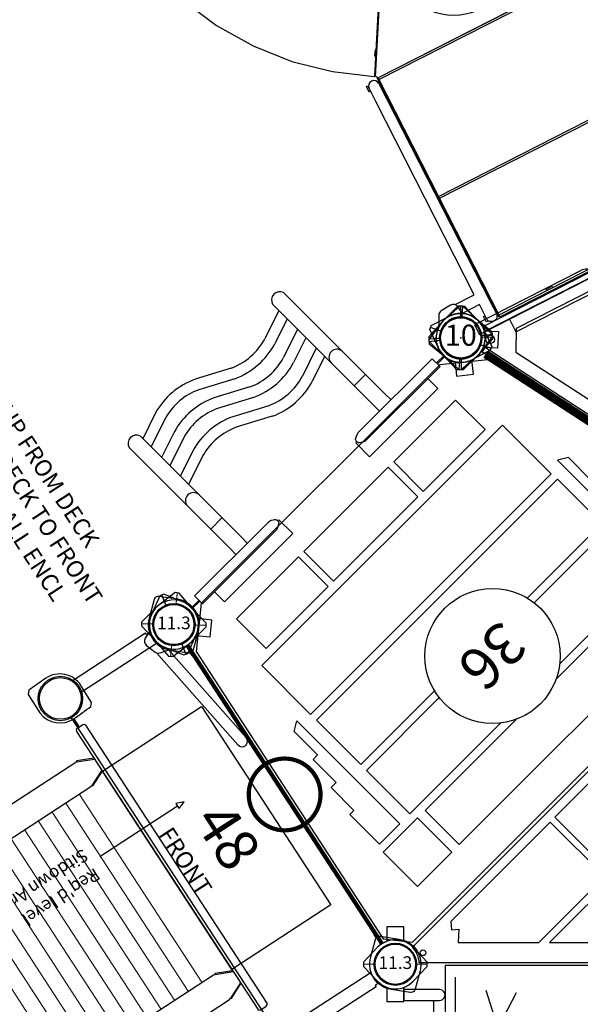
# Model space of a CAD drawing. Units: inches. Extents: x 5022 to 6095, y -5957 to -4944.
# Drawn here: x 5443 to 5509, y -5177 to -5061 of the extents above; entities that cross this region are included whole.
import ezdxf
from ezdxf.enums import TextEntityAlignment as Align

# ---------------------------------------------------------------- set-up
doc = ezdxf.new("R2010")
doc.units = ezdxf.units.IN
doc.header["$MEASUREMENT"] = 0
for name, color, linetype in [('2D_KBACCENT', 6, 'Continuous'), ('2D_KBDECK', 250, 'Continuous'), ('2D_KBGALV', 250, 'Continuous'), ('2D_KBHWBG', 3, 'Continuous'), ('2D_KBPOST', 5, 'Continuous'), ('2D_KBVINYL', 1, 'Continuous'), ('2D_TEXT', 7, 'Continuous'), ('ATTCHMENTPOINTS', 5, 'Continuous'), ('CPSC_SITDOWN', 6, 'Continuous'), ('MESSAGES', 250, 'Continuous'), ('TXT-HT', 7, 'Continuous')]:
    doc.layers.add(name, color=color, linetype=linetype)
doc.layers.add('2D_PEGRAY', color=253, linetype='Continuous', lineweight=0)
doc.styles.add('100', font='DCI.shx')
doc.styles.add('Arial Narrow', font='txt')
doc.styles.add('BLOUTLINE', font='outline.shx')
doc.styles.add('SIMPLEX', font='SIMPLEX')

# ---------------------------------------------------------------- blocks, each defined once
blk = doc.blocks.new('KBRDVD03')
at = {"layer": '2D_KBPOST'}
for points in [[(-2.91, -0.07), (-2.85, -2.5), (-2.5, -2.85), (-0.07, -2.91, 0.114868), (1.22, -2.64), (2.42, -3.83), (3.83, -2.42), (2.64, -1.22, 0.114868), (2.91, 0.07), (2.85, 2.5), (2.5, 2.85), (0.07, 2.91, 0.427891)], [(45.9, 2.01), (44.22, 0.25), (44.22, -0.25), (45.9, -2.01, 0.114868), (47, -2.73), (47, -4.42), (49, -4.42), (49, -2.73, 0.114868), (50.1, -2.01), (51.78, -0.25), (51.78, 0.25), (50.1, 2.01, 0.427891)], [(76.42, -38.33), (74.85, -36.48), (74.35, -36.43), (72.43, -37.91, 0.114868), (71.6, -38.93), (69.92, -38.76), (69.71, -40.75), (71.39, -40.92, 0.114868), (71.99, -42.09), (73.57, -43.95), (74.06, -44), (75.99, -42.51, 0.427891)], [(-1.81, -50.27), (0.08, -51.79), (0.58, -51.74), (2.18, -49.92, 0.114868), (2.81, -48.76), (4.49, -48.61), (4.31, -46.62), (2.63, -46.76, 0.114868), (1.81, -45.73), (-0.08, -44.21), (-0.58, -44.26), (-2.18, -46.08, 0.427891)], [(42.57, -75.9), (44.04, -73.96), (43.98, -73.46), (42.12, -71.91, 0.114868), (40.94, -71.32), (40.75, -69.64), (38.76, -69.87), (38.95, -71.55, 0.114868), (37.94, -72.39), (36.47, -74.32), (36.53, -74.82), (38.4, -76.38, 0.427891)]]:
    blk.add_lwpolyline(points, format="xyb", close=True, dxfattribs=at)
at = {"layer": '2D_KBPOST', "const_width": 0.125}
for points in [[(2.67, 2.67), (1.77, 1.77)], [(44.22, 0), (45.5, 0)], [(51.78, 0), (50.5, 0)], [(-2.67, -2.67), (-1.77, -1.77)], [(74.6, -36.45), (74.47, -37.73)], [(73.81, -43.97), (73.95, -42.7)], [(-0.33, -44.23), (-0.22, -45.51)], [(0.33, -51.77), (0.22, -50.49)], [(36.5, -74.57), (37.77, -74.43)], [(44.01, -73.71), (42.74, -73.86)]]:
    blk.add_lwpolyline(points, dxfattribs=at)
at = {"layer": '2D_KBPOST'}
for centre in [(0, 0, 0), (48, 0, 0), (74.21, -40.21, 0), (0, -48, 0), (40.26, -74.14, 0)]:
    blk.add_circle(centre, 2.5, dxfattribs=at)
at = {"layer": '2D_KBVINYL'}
blk.add_lwpolyline([(0.05, -2.91, 0.403246), (2.92, -0.17), (45.18, -0.17, 0.187882), (45.98, -2.03), (2.04, -45.97, 0.195588), (0.05, -45.17)], format="xyb", close=True, dxfattribs=at)
blk.add_lwpolyline([(0.05, -2.91, 0.403246), (2.92, -0.17), (45.18, -0.17, 0.187882), (45.98, -2.03), (2.04, -45.97, 0.195588), (0.05, -45.17)], format="xyb", close=True, dxfattribs=at)
for points in [[(15.97, -2.59), (7.97, -2.6), (2.47, -8.07)], [(15.97, -2.59), (15.97, -5.68)], [(29.75, -2.59), (16.82, -2.59)], [(16.83, -6.06), (16.82, -2.59)], [(29.75, -2.59), (20.98, -11.36)], [(31.02, -2.59), (23.23, -10.39)], [(29.68, -16.84), (41.43, -5.08), (41.34, -4.1), (40.49, -4.14), (40.57, -2.59), (31.02, -2.59)], [(2.47, -8.07), (2.52, -16.02)], [(29.68, -16.84), (23.23, -10.39)], [(22.66, -10.95), (21.15, -12.46)], [(29.11, -17.4), (22.66, -10.95)], [(5.71, -16.02), (2.52, -16.02)], [(6.12, -16.93), (2.52, -16.94)], [(2.52, -16.94), (2.53, -29.81)], [(17.35, -29.17), (29.11, -17.4)], [(11.37, -20.97), (2.53, -29.81)], [(12.46, -21.15), (10.9, -22.72)], [(10.4, -23.21), (2.53, -31.08)], [(16.85, -29.66), (10.4, -23.21)], [(17.35, -29.17), (10.9, -22.72)], [(2.53, -31.08), (2.54, -40.61), (3.61, -40.61), (4.1, -40.61), (4.06, -41.39), (5.04, -41.47), (16.85, -29.66)]]:
    blk.add_lwpolyline(points, dxfattribs=at)
blk.add_lwpolyline([(70.98, -42.74), (71.58, -37.04), (49.44, -3), (45.96, -2.63), (2.64, -45.95), (3.01, -49.43), (37.05, -71.57), (42.75, -70.97)], close=True, dxfattribs=at)
blk.add_lwpolyline([(70.98, -42.74), (71.58, -37.04), (49.44, -3), (45.96, -2.63), (2.64, -45.95), (3.01, -49.43), (37.05, -71.57), (42.75, -70.97)], close=True, dxfattribs=at)
at = {"layer": '2D_KBVINYL', "extrusion": (4.32964e-17, -4.32964e-17, -1)}
for points in [[(-45.38, -17.33), (-41.33, -13.28), (-45.39, -9.22), (-49.44, -13.28)], [(-59.67, -28.84), (-47.46, -16.64), (-49.88, -14.21), (-53.39, -17.72), (-52.9, -18.22), (-55.61, -20.93), (-55.02, -21.53), (-57.74, -24.25), (-57.2, -24.79), (-59.96, -27.56)], [(-35.34, -63.84), (-63.82, -35.36), (-58.03, -29.58), (-29.56, -58.06)], [(-17.31, -45.41), (-13.26, -41.35), (-9.2, -45.41), (-13.25, -49.46)], [(-28.82, -59.69), (-16.61, -47.48), (-14.19, -49.9), (-17.7, -53.41), (-18.2, -52.92), (-20.91, -55.64), (-21.51, -55.04), (-24.22, -57.76), (-24.77, -57.22), (-27.53, -59.98)]]:
    blk.add_lwpolyline(points, close=True, dxfattribs=at)
for points in [[(-33.72, -28.99), (-44.49, -18.22), (-40.44, -14.17), (-14.14, -40.46), (-18.2, -44.52)], [(-42.81, -31.57), (-51.41, -22.96), (-46.27, -17.82), (-35.55, -28.55)], [(-28.82, -57.41), (-57.34, -28.89), (-52.1, -23.65), (-43.37, -32.39)], [(-18.2, -44.52), (-29, -33.72)], [(-28.56, -35.54), (-17.8, -46.3), (-22.94, -51.43)], [(-59.46, -48.22), (-66.78, -40.9), (-63.27, -37.39), (-55.96, -44.71)], [(-22.94, -51.43), (-31.58, -42.8)], [(-32.4, -43.36), (-23.58, -52.18), (-28.82, -57.41)], [(-55.31, -45.35), (-45.33, -55.33)], [(-58.82, -48.86), (-55.31, -45.35)], [(-59.46, -48.22), (-55.96, -44.71)], [(-48.84, -58.84), (-58.82, -48.86)], [(-48.84, -58.84), (-45.33, -55.33)], [(-44.69, -55.98), (-37.37, -63.29), (-40.88, -66.8)], [(-48.19, -59.49), (-44.69, -55.98)], [(-40.88, -66.8), (-48.19, -59.49)]]:
    blk.add_lwpolyline(points, dxfattribs=at)
at = {"layer": '2D_KBVINYL'}
for centre, radius in [((44.73, -1.37, 0), 0.337), ((2.57, -2.58, 0), 0.337), ((13.64, -13.5), 8), ((36.5, -36.49, -2), 8), ((1.2, -44.7, 0), 0.337)]:
    blk.add_circle(centre, radius, dxfattribs=at)
at = {"layer": 'TXT-HT', "style": 'SIMPLEX', "flags": 8}
for p in [(15.4, -15.26), (38.27, -38.26, -2)]:
    blk.add_attdef('LTHT', text='', height=5, rotation=45, dxfattribs=at).set_placement(p, align=Align.CENTER)
blk = doc.blocks.new('KBSRVR08')
at = {"layer": '2D_KBACCENT'}
blk.add_line((43.44, -76.28, -6), (43.44, -139.72, -6), dxfattribs=at)
at = {"layer": '2D_KBACCENT', "elevation": -6}
blk.add_lwpolyline([(47, -141.03), (47, -139.72), (42.78, -139.72), (42.45, -139.81), (42.21, -140.05), (42.12, -140.38), (42.21, -140.71), (42.45, -140.95), (42.78, -141.03)], close=True, dxfattribs=at)
at = {"layer": '2D_KBPOST', "elevation": 31.23}
blk.add_lwpolyline([(50.1, -146.01), (51.78, -144.25), (51.78, -143.75), (50.1, -141.99, 0.114868), (49, -141.27), (49, -139.58), (47, -139.58), (47, -141.27, 0.114868), (45.9, -141.99), (44.22, -143.75), (44.22, -144.25), (45.9, -146.01, 0.427891)], format="xyb", close=True, dxfattribs=at)
at = {"layer": '2D_KBPOST', "const_width": 0.125, "elevation": 31.23}
for points in [[(44.22, -144), (45.5, -144)], [(51.78, -144), (50.5, -144)]]:
    blk.add_lwpolyline(points, dxfattribs=at)
at = {"layer": '2D_KBPOST'}
blk.add_circle((48, -144, 31.23), 2.5, dxfattribs=at)
at = {"layer": '2D_KBVINYL', "elevation": -6}
blk.add_lwpolyline([(42.12, -143.87), (42.12, -72.13), (5.88, -72.13), (5.88, -143.87)], close=True, dxfattribs=at)
at = {"layer": '2D_KBVINYL'}
for points, elevation in [([(40.91, -142.49), (40.91, -132.54)], -0.02), ([(37.29, -140.92), (35.07, -133.95)], -0.15), ([(33.72, -140.62), (35.26, -137.68)], -0.17)]:
    blk.add_lwpolyline(points, dxfattribs=dict(at, elevation=elevation))
blk = doc.blocks.new('KBTRNS00')
at = {"layer": '2D_KBDECK'}
for p, q in [((43.76, -0.24, 0), (43.76, -0.23, 0)), ((0.75, -2.95, 0), (0.75, -13.52, 0)), ((47.25, -2.95, 0), (47.25, -13.52, 0)), ((2.62, -16.23, 0), (45.38, -16.23, 0))]:
    blk.add_line(p, q, dxfattribs=at)
at = {"layer": '2D_KBDECK', "elevation": 0}
for points in [[(3.75, -0.36, 0.150404), (3.87, -0.1), (3.85, 0.07, 0.150404), (3.73, 0.33), (2.23, 2.01, 0.212985), (-0.02, 3.01, 0.212985), (-2.26, 2.01), (-3.76, 0.33, 0.150404), (-3.89, 0.07), (-3.87, -0.1, 0.150404), (-3.75, -0.36), (-2.24, -2.04, 0.212985), (0, -3.04, 0.212985), (2.24, -2.04)], [(44.25, -0.36, -0.150404), (44.13, -0.1), (44.15, 0.07, -0.150404), (44.27, 0.33), (45.77, 2.01, -0.212985), (48.02, 3.01, -0.212985), (50.26, 2.01), (51.76, 0.33, -0.150404), (51.89, 0.07), (51.87, -0.1, -0.150404), (51.75, -0.36), (50.24, -2.04, -0.212985), (48, -3.04, -0.212985), (45.76, -2.04)]]:
    blk.add_lwpolyline(points, format="xyb", close=True, dxfattribs=at)
for points in [[(3.83, -0.23), (4.24, -0.23), (4.24, -0.03), (43.76, -0.03), (43.76, -0.23), (44.17, -0.23)], [(-0.79, -2.94), (-0.79, -3.36), (-0.98, -3.36), (-0.98, -13.6)], [(48.79, -2.94), (48.79, -3.36), (48.98, -3.36), (48.98, -13.6)]]:
    blk.add_lwpolyline(points, dxfattribs=at)
at = {"layer": '2D_KBDECK'}
blk.add_circle((0, -16.03, 0), 2.63, dxfattribs=at)
at = {"layer": 'MESSAGES'}
for s, p in [('CAN ONLY GO UP FROM DECK', (-50.56, -3.82, 0)), ('CANNOT ATTACH DECK TO FRONT', (-50.56, -7.19, 0)), ('NO POST MOUNT OR TALL ENCL ', (-50.64, -10.56, 0)), ('FRONT', (19.78, -15.15, 0))]:
    blk.add_text(s, height=2, dxfattribs=at).set_placement(p)
at = {"layer": 'TXT-HT', "style": 'BLOUTLINE', "flags": 8}
blk.add_attdef('LTHT', text='', height=5, dxfattribs=at).set_placement((24.49, -10.82, 0), align=Align.CENTER)
blk = doc.blocks.new('KB011P13')
at = {"layer": '2D_KBPOST'}
for radius in [2.5, 2.38]:
    blk.add_circle((0, 0), radius, dxfattribs=at)
at = {"layer": '2D_KBPOST', "style": 'SIMPLEX'}
blk.add_text('11.3', height=1.5, dxfattribs=at).set_placement((0, 0), align=Align.MIDDLE)
blk = doc.blocks.new('KB12PA02')
at = {"layer": '2D_KBACCENT', "const_width": 0.5, "elevation": -11}
blk.add_lwpolyline([(19.75, 0, 1), (28.25, 0, 1)], format="xyb", close=True, dxfattribs=at)
blk.add_lwpolyline([(3, 0), (45, 0)], dxfattribs=at)
blk = doc.blocks.new('KBTRVD06')
at = {"layer": '2D_KBPOST'}
for p, q in [((-0.69, 2.82, 0.01), (1.67, 3.4, 0.01)), ((1.89, 3.27, 0.01), (1.25, 2.17, 0.01)), ((1.67, 3.4, 0.01), (2.11, 3.15, 0.01)), ((2.11, 3.15, 0.01), (2.79, 0.82, 0.01)), ((-2.11, -3.15, 0.01), (-2.79, -0.82, 0.01)), ((2.86, -0.5, 0.01), (4.32, -1.34, 0.01)), ((-1.89, -3.27, 0.01), (-1.25, -2.17, 0.01)), ((3.32, -3.07, 0.01), (1.86, -2.23, 0.01)), ((4.32, -1.34, 0.01), (3.32, -3.07, 0.01)), ((-1.67, -3.4, 0.01), (-2.11, -3.15, 0.01)), ((0.69, -2.82, 0.01), (-1.67, -3.4, 0.01)), ((23, -38.84, 0.01), (23, -37.15, 0.01)), ((23, -37.15, 0.01), (25, -37.15, 0.01)), ((25, -37.15, 0.01), (25, -38.84, 0.01)), ((20.22, -41.32, 0.01), (21.9, -39.56, 0.01)), ((26.1, -39.56, 0.01), (27.78, -41.32, 0.01)), ((20.22, -41.82, 0.01), (20.22, -41.32, 0.01)), ((20.22, -41.57, 0.01), (21.5, -41.57, 0.01)), ((21.9, -43.58, 0.01), (20.22, -41.82, 0.01)), ((27.78, -41.82, 0.01), (26.1, -43.58, 0.01)), ((27.78, -41.57, 0.01), (26.5, -41.57, 0.01)), ((27.78, -41.32, 0.01), (27.78, -41.82, 0.01))]:
    blk.add_line(p, q, dxfattribs=at)
blk.add_lwpolyline([(48.69, 2.82), (46.33, 3.4), (45.89, 3.15), (45.21, 0.82, 0.114868), (45.14, -0.5), (43.68, -1.34), (44.68, -3.07), (46.14, -2.23, 0.114868), (47.31, -2.82), (49.67, -3.4), (50.11, -3.15), (50.79, -0.82, 0.427891)], format="xyb", close=True, dxfattribs=at)
at = {"layer": '2D_KBPOST', "const_width": 0.125}
for points in [[(46.11, 3.27), (46.75, 2.17)], [(49.89, -3.27), (49.25, -2.17)]]:
    blk.add_lwpolyline(points, dxfattribs=at)
at = {"layer": '2D_KBPOST'}
for centre in [(0, 0, 0.01), (48, 0, 0.01), (24, -41.57, 0.01)]:
    blk.add_circle(centre, 2.5, dxfattribs=at)
for centre, start, end in [((0, 0, 0.01), 103.6687, 196.3313), ((0, 0, 0.01), 350.126, 16.3368), ((0, 0, 0.01), 283.6632, 309.874), ((24, -41.57, 0.01), 110.126, 136.3368), ((24, -41.57, 0.01), 43.6632, 69.874), ((24, -41.57, 0.01), 223.6687, 316.3313)]:
    blk.add_arc(centre, 2.91, start, end, dxfattribs=at)
at = {"layer": '2D_KBVINYL'}
for points in [[(45, -0.59), (45, 0), (3, 0), (3, -0.59)], [(2.01, -2.3), (1.5, -2.6), (22.5, -38.97), (23.01, -38.67)], [(18.64, -5.33), (16.71, -1.99), (6.34, -1.99), (5.04, -4.46)], [(19.26, -4.82), (17.63, -1.99), (25.02, -1.99), (30.23, -1.99), (28.64, -4.75)], [(24.99, -38.67), (25.5, -38.97), (46.5, -2.6), (45.99, -2.3)], [(29.37, -5.34), (31.31, -1.99), (41.65, -1.99), (42.91, -4.57), (37.77, -13.45), (31.97, -13.45)], [(29.37, -5.34), (31.31, -1.99), (41.65, -1.99), (42.91, -4.57), (37.77, -13.45), (31.7, -13.45)], [(5.04, -4.46), (10.23, -13.45)], [(10.23, -13.45), (16.3, -13.45)], [(16.56, -14.21), (10.66, -14.21)], [(10.66, -14.21), (16.92, -25.05), (20.68, -18.55)], [(31.44, -14.21), (37.34, -14.21), (31.01, -25.17), (27.21, -18.59)], [(32, -14.21), (37.34, -14.21), (31.01, -25.17), (28.45, -20.73)], [(26.46, -18.88), (30.55, -25.96), (25.64, -34.42), (22.34, -34.42), (17.46, -25.98), (21.56, -18.89)]]:
    blk.add_lwpolyline(points, dxfattribs=at)
blk.add_lwpolyline([(23.11, -38.84), (1.92, -2.14, 0.159104), (2.81, -0.59), (45.19, -0.59, 0.159104), (46.08, -2.14), (24.89, -38.84, 0.159104)], format="xyb", close=True, dxfattribs=at)
for centre, radius in [((3.02, -1.74), 0.5), ((44.98, -1.74), 0.5), ((24, -11.27), 8), ((24, -38.09), 0.5)]:
    blk.add_circle(centre, radius, dxfattribs=at)
at = {"layer": 'TXT-HT', "style": 'SIMPLEX', "flags": 8}
blk.add_attdef('LTHT', text='', height=5, dxfattribs=at).set_placement((24, -13.77), align=Align.CENTER)
blk = doc.blocks.new('KBHWBG01')
at = {"layer": '2D_KBHWBG', "const_width": 1}
blk.add_lwpolyline([(3.5, 0), (44.5, 0)], dxfattribs=at)
blk = doc.blocks.new('KBROLS00')
at = {"layer": '2D_KBACCENT', "linetype": 'Continuous'}
for p, q in [((7.34, -2.48), (7.25, -117.21)), ((10.75, -2.69), (10.66, -2.5)), ((10.75, -2.69), (10.75, -117.24)), ((37.29, -2.69), (37.37, -2.5)), ((37.29, -117.21), (37.29, -2.69)), ((40.79, -2.69), (40.7, -2.5)), ((40.79, -117.21), (40.79, -2.69))]:
    blk.add_line(p, q, dxfattribs=at)
at = {"layer": '2D_KBACCENT'}
blk.add_lwpolyline([(4.12, -0.44), (4.31, -0.53), (43.58, -0.53), (43.76, -0.44), (43.83, -0.25), (43.83, 0.52), (43.76, 0.71), (43.58, 0.8), (4.31, 0.8), (4.12, 0.71), (4.06, 0.52), (4.06, -0.25), (4.12, -0.44)], dxfattribs=at)
at = {"layer": '2D_KBACCENT', "linetype": 'Continuous'}
for points in [[(8.08, -0.53), (7.23, -2.45), (7.33, -2.5), (8.21, -0.53)], [(9.78, -0.53), (10.66, -2.5), (10.77, -2.45), (9.91, -0.53)], [(38.12, -0.53), (37.26, -2.45), (37.37, -2.5), (38.25, -0.53)], [(39.82, -0.53), (40.7, -2.5), (40.81, -2.45), (39.95, -0.53)]]:
    blk.add_lwpolyline(points, dxfattribs=at)
at = {"layer": '2D_KBPOST'}
for p, q in [((2.89, 0), (4.06, 0)), ((4.06, -0.13), (2.88, -0.13))]:
    blk.add_line(p, q, dxfattribs=at)
at = {"layer": '2D_KBPOST', "elevation": 0.01}
blk.add_lwpolyline([(-2.87, -2.57), (-2.49, -2.94), (0.1, -2.96, 0.402615), (2.89, 0.07, -0.007036), (2.77, 2.49), (2.41, 2.83), (0.02, 2.87, 0.421328), (-2.95, -0.13)], format="xyb", close=True, dxfattribs=at)
at = {"layer": '2D_KBPOST'}
blk.add_circle((0, 0), 2.47, dxfattribs=at)
at = {"layer": '2D_PEGRAY', "linetype": 'Continuous'}
for p, q in [((37.29, -4.32), (10.75, -4.32)), ((37.29, -6.24), (10.75, -6.24)), ((37.29, -8.17), (10.75, -8.17)), ((37.29, -10.1), (10.75, -10.1)), ((37.29, -12.03), (10.75, -12.03)), ((37.29, -13.95), (10.75, -13.95)), ((37.29, -15.88), (10.75, -15.88)), ((37.29, -17.81), (10.75, -17.81)), ((37.29, -19.74), (10.75, -19.74)), ((37.29, -21.66), (10.75, -21.66)), ((37.29, -23.59), (10.75, -23.59))]:
    blk.add_line(p, q, dxfattribs=at)
at = {"layer": 'CPSC_SITDOWN'}
blk.add_line((18.24, 4.64), (18.24, -6.32), dxfattribs=at)
for points in [[(9.91, 13.47), (37.94, 13.47), (37.94, -0.53), (9.91, -0.53)], [(18.24, 4.64), (18.59, 4.64), (18.24, 5.6), (17.89, 4.64)]]:
    blk.add_lwpolyline(points, close=True, dxfattribs=at)
at = {"layer": 'CPSC_SITDOWN', "style": '100'}
for s, p in [('Sitdown Area', (16.3, -7.45)), ("Req'd level", (18.96, -7.53))]:
    blk.add_text(s, height=1.4949, rotation=270, dxfattribs=at).set_placement(p)
blk = doc.blocks.new('KBTRST22')
at = {"layer": '2D_KBACCENT'}
for p, q in [((5.05, -31.25), (5.06, -2.1)), ((42.95, -31.25), (42.94, -2.1)), ((1.19, -3.82), (3.75, -3.83)), ((3.75, -3.83), (3.75, -29.51)), ((46.81, -3.82), (44.25, -3.83)), ((44.25, -3.83), (44.25, -29.51)), ((3.75, -29.51), (3.76, -31.25)), ((44.25, -29.51), (44.24, -31.25))]:
    blk.add_line(p, q, dxfattribs=at)
for points in [[(5.06, -2.1), (5.06, -0.66, 1.008403), (3.74, -0.67), (3.75, -2.51), (1.54, -2.51)], [(42.94, -2.1), (42.94, -0.66, -1.008403), (44.26, -0.67), (44.25, -2.51), (46.46, -2.51)]]:
    blk.add_lwpolyline(points, format="xyb", dxfattribs=at)
at = {"layer": '2D_KBACCENT', "elevation": -40.53}
blk.add_lwpolyline([(21.89, -64.61), (22.19, -64.31), (22.39, -64.22), (22.6, -64.2), (23, -64.31), (23.3, -64.61), (23.38, -64.8), (23.41, -65.01), (23.38, -65.22), (17.7, -75.12), (17.3, -75.81), (17, -76.11), (16.81, -76.19), (16.39, -76.19), (16.19, -76.11), (16.02, -75.98), (15.81, -75.61), (15.79, -75.4), (15.9, -74.99), (21.89, -64.61)], dxfattribs=at)
at = {"layer": '2D_KBACCENT'}
for centre in [(4.4, -31.24), (43.6, -31.24)]:
    blk.add_arc(centre, 0.646, 180.3649, 359.6351, dxfattribs=at)
at = {"layer": '2D_KBGALV'}
for points in [[(3.74, -0.31), (3.55, -0.31), (3.55, -1.04), (3.74, -1.04)], [(44.26, -0.31), (44.45, -0.31), (44.45, -1.04), (44.26, -1.04)], [(3.74, -30.85), (3.55, -30.85), (3.55, -31.58), (3.74, -31.58)], [(44.26, -30.85), (44.45, -30.85), (44.45, -31.58), (44.26, -31.58)]]:
    blk.add_lwpolyline(points, close=True, dxfattribs=at)
for points in [[(12.37, -0.37), (12.37, -0.56), (11.63, -0.56), (11.63, -0.37)], [(24.37, -0.37), (24.37, -0.56), (23.63, -0.56), (23.63, -0.37)], [(36.37, -0.37), (36.37, -0.56), (35.63, -0.56), (35.63, -0.37)]]:
    blk.add_lwpolyline(points, dxfattribs=at)
at = {"layer": '2D_KBGALV', "elevation": -40.53}
for points in [[(41.8, -34.25), (41.91, -34.32), (41.53, -34.97), (41.43, -34.91)], [(36.8, -42.92), (36.91, -42.98), (36.53, -43.64), (36.43, -43.57)], [(30.8, -53.32), (30.91, -53.37), (30.54, -54.02), (30.43, -53.96)], [(25.8, -61.97), (25.91, -62.03), (25.54, -62.69), (25.43, -62.62)], [(62, -63.69), (62.12, -63.69), (62.12, -64.45), (62, -64.45)]]:
    blk.add_lwpolyline(points, dxfattribs=at)
at = {"layer": '2D_KBPOST'}
for p, q in [((46.94, 2.71, 35.66), (44.68, 1.82, 35.66)), ((2.27, 1.06, 35.66), (3.43, 1.6, 35.66)), ((44.68, 1.82, 35.66), (44.47, 1.37, 35.66)), ((44.47, 1.37, 35.66), (45.25, -0.93, 35.66)), ((45.73, 1.06, 35.66), (44.57, 1.6, 35.66)), ((51.53, -1.37, 35.66), (50.75, 0.93, 35.66)), ((-2.27, -1.06, 35.66), (-3.43, -1.6, 35.66)), ((50.27, -1.06, 35.66), (51.43, -1.6, 35.66)), ((49.06, -2.71, 35.66), (51.32, -1.82, 35.66)), ((51.32, -1.82, 35.66), (51.53, -1.37, 35.66)), ((46.46, -2.46, 35.66), (46.64, -3.5, 35.66)), ((49.11, -3.57, 35.66), (49.67, -2.47, 35.66)), ((47.31, -4.01, 35.66), (48.62, -3.9, 35.66))]:
    blk.add_line(p, q, dxfattribs=at)
at = {"layer": '2D_KBPOST', "elevation": 35.66}
blk.add_lwpolyline([(-3.53, -1.37), (-2.75, 0.93, -0.427891), (1.06, 2.71), (3.32, 1.82), (3.53, 1.37), (2.75, -0.93, -0.427948), (-1.06, -2.71), (-3.32, -1.82)], format="xyb", close=True, dxfattribs=at)
blk.add_lwpolyline([(1.54, -2.46), (1.36, -3.5, -0.388879), (0.69, -4.01), (-0.62, -3.9, -0.258618), (-1.11, -3.57), (-1.67, -2.47)], format="xyb", dxfattribs=at)
at = {"layer": '2D_KBPOST'}
for centre in [(0, 0, 35.66), (48, 0, 35.66)]:
    blk.add_circle(centre, 2.5, dxfattribs=at)
for centre, radius, start, end in [((48, 0, 35.66), 2.91, 18.6687, 111.3313), ((48, 0, 35.66), 2.91, 198.6632, 291.3368), ((47.25, -3.39, 35.66), 0.625, 190, 275), ((48.57, -3.3, 35.66), 0.605, 275, 333)]:
    blk.add_arc(centre, radius, start, end, dxfattribs=at)
at = {"layer": '2D_KBVINYL'}
for p, q in [((5.33, -37.03, -40.53), (5.01, -32.09, -40.53)), ((42.94, -32.14, -40.53), (24.02, -64.91, -40.53)), ((42.84, -32.09, -40.53), (42.94, -32.14, -40.53)), ((6.29, -41.88, -40.53), (5.33, -37.03, -40.53)), ((7.89, -46.56, -40.53), (6.29, -41.88, -40.53)), ((10.07, -51.01, -40.53), (7.89, -46.56, -40.53)), ((12.83, -55.12, -40.53), (10.07, -51.01, -40.53)), ((16.09, -58.84, -40.53), (12.83, -55.12, -40.53)), ((19.81, -62.1, -40.53), (16.09, -58.84, -40.53)), ((23.92, -64.85, -40.53), (19.81, -62.1, -40.53)), ((24.02, -64.91, -40.53), (23.92, -64.85, -40.53))]:
    blk.add_line(p, q, dxfattribs=at)
for points in [[(42.75, -0.13), (5.16, -0.13), (5.16, -31.91), (5.25, -31.91), (5.25, -0.37), (42.75, -0.37)], [(42.75, -15.89), (5.25, -15.89)], [(42.75, -16.13), (5.25, -16.13)], [(42.75, -31.65), (5.25, -31.65)], [(42.75, -31.89), (5.25, -31.89)]]:
    blk.add_lwpolyline(points, dxfattribs=at)
blk.add_lwpolyline([(42.84, -0.13), (42.84, -31.91), (42.75, -31.92), (42.75, -0.13)], close=True, dxfattribs=at)
at = {"layer": '2D_KBVINYL', "elevation": -40.53}
for points in [[(42.84, -32.09), (42.84, -31.89), (5.01, -31.89), (5.01, -32.09)], [(24.23, -64.55), (24.29, -64.58), (24.08, -64.94), (24.18, -64.99), (24.18, -65.12), (62.01, -65.12), (62.01, -64.99), (62.01, -64.99), (62.01, -64.99), (61.69, -60.07), (60.73, -55.2), (59.13, -50.52), (56.95, -46.08), (54.2, -41.97), (50.94, -38.24), (47.21, -34.98), (43.1, -32.23), (43, -32.18), (24.29, -64.58)], [(42.79, -32.54), (42.74, -32.51)], [(20.88, -41.51), (17.9, -36.35), (17.83, -36.14), (17.83, -36), (17.87, -35.86), (18.05, -35.62), (18.31, -35.51), (18.46, -35.51), (18.73, -35.62), (18.87, -35.79), (21.27, -39.95)], [(21.34, -41.78), (21.22, -41.78), (21.08, -41.72), (20.92, -41.58), (20.88, -41.51)], [(16.53, -50.72), (13.55, -45.56), (13.48, -45.27), (13.55, -44.99), (13.76, -44.79), (14.04, -44.71), (14.18, -44.73), (14.38, -44.83), (14.53, -44.99), (14.53, -44.99), (17.58, -50.37), (17.57, -50.59), (17.47, -50.77), (17.42, -50.84), (17.17, -50.98), (17.1, -50.99), (16.81, -50.96), (16.68, -50.88), (16.53, -50.72), (16.53, -50.72)], [(42.15, -48.66), (40.34, -45.54), (40, -45.27), (39.79, -45.26), (39.64, -45.29), (39.52, -45.37), (39.46, -45.41), (39.32, -45.67), (39.3, -45.74), (39.34, -46.03), (39.37, -46.1), (40.84, -48.63)], [(23.69, -46.39), (23.63, -46.03), (23.67, -45.93)], [(25.35, -47.01), (27.65, -50.99), (27.68, -51.06), (27.73, -51.27), (27.65, -51.56), (27.61, -51.61), (27.38, -51.79), (27.23, -51.83), (26.95, -51.79), (26.68, -51.56), (26.68, -51.56), (23.69, -46.39)], [(49.48, -46.86), (49.48, -46.43), (49.6, -46.25), (50, -46.09), (50.34, -46.2), (50.44, -46.31), (53.5, -51.6), (53.54, -51.89), (53.43, -52.16), (53.32, -52.25), (53.2, -52.33), (52.91, -52.37), (52.7, -52.3), (52.58, -52.21), (49.52, -46.93)], [(47.77, -58.43), (49.18, -60.87), (49.18, -61.16), (49.16, -61.23), (48.98, -61.46), (48.85, -61.54), (48.36, -61.5), (48.24, -61.41), (48.15, -61.29), (48.15, -61.29), (47.15, -59.56)]]:
    blk.add_lwpolyline(points, dxfattribs=at)
at = {"layer": '2D_KBVINYL'}
for centre in [(28.24, -40.63, -20.04), (41.36, -55.61, -27.99)]:
    blk.add_circle(centre, 7, dxfattribs=at)
at = {"layer": 'ATTCHMENTPOINTS'}
for p in [(0, 0), (48, 0)]:
    blk.add_point(p, dxfattribs=at)
at = {"layer": '2D_TEXT', "style": 'Arial Narrow'}
for s, p in [('16', (22.76, -43.92, 16.54)), ('8', (39.1, -59.48, -15.36))]:
    blk.add_text(s, height=8, dxfattribs=at).set_placement(p)
blk = doc.blocks.new('KBLPPA02')
at = {"layer": '2D_KBACCENT', "elevation": 10.92}
blk.add_lwpolyline([(1.87, -3.47), (16.13, -0.57), (16.44, -0.41), (16.63, -0.13), (16.65, 0.2), (16.5, 0.51), (16.21, 0.7), (15.87, 0.72), (2.29, -2.04)], dxfattribs=at)
at = {"layer": '2D_KBPOST'}
for p, q in [((-2.48, 0.35, 11.3), (-3.74, 0.53, 11.3)), ((-2.48, 0.35, 37.98), (-3.74, 0.53, 37.98)), ((2.48, -0.35, 11.3), (3.74, -0.53, 11.3)), ((2.48, -0.35, 37.98), (3.74, -0.53, 37.98))]:
    blk.add_line(p, q, dxfattribs=at)
for elevation in [11.3, 37.98]:
    blk.add_lwpolyline([(3.78, -0.28), (2.36, 1.69, 0.427891), (-1.8, 2.28), (-3.71, 0.78), (-3.78, 0.28), (-2.36, -1.69, 0.427948), (1.8, -2.28), (3.71, -0.78)], format="xyb", close=True, dxfattribs=dict(at, elevation=elevation))
for elevation in [11.3, 37.98]:
    blk.add_lwpolyline([(-0.76, -2.81), (-0.28, -3.74, 0.388879), (0.51, -4.04), (1.73, -3.55, 0.258618), (2.1, -3.09), (2.32, -1.87)], format="xyb", dxfattribs=dict(at, elevation=elevation))
for centre in [(0, 0, 11.3), (0, 0, 37.98)]:
    blk.add_circle(centre, 2.5, dxfattribs=at)
blk = doc.blocks.new('KBLPPA01')
at = {"layer": '2D_KBACCENT', "extrusion": (-1.49966e-32, -6.12303e-17, -1), "elevation": 0}
blk.add_lwpolyline([(-6.15, 0.65), (-6.15, 2.32), (-17.57, 2.32), (-17.57, 0.01), (-17.37, 0.01)], dxfattribs=at)
at = {"layer": '2D_KBACCENT', "extrusion": (1.49966e-32, -6.12303e-17, -1), "elevation": 0}
blk.add_lwpolyline([(-41.85, 0.65), (-41.85, 2.32), (-30.43, 2.32), (-30.43, 0.01), (-30.63, 0.01)], dxfattribs=at)
at = {"layer": '2D_KBACCENT', "extrusion": (-1.49966e-32, -6.12303e-17, -1), "elevation": 0}
blk.add_lwpolyline([(-2.17, -0.65), (-2.17, 0.65), (-16.47, 0.65), (-16.63, 0.65), (-16.92, 0.52), (-17.25, 0.33), (-17.29, 0.3, 0.183391), (-17.35, 0.22, 0.122364), (-17.35, -0.21, 0.1865), (-17.27, -0.32), (-17.18, -0.37), (-17.05, -0.45), (-16.85, -0.56), (-16.47, -0.66), (-16.05, -0.66)], format="xyb", close=True, dxfattribs=at)
at = {"layer": '2D_KBACCENT', "extrusion": (1.49966e-32, -6.12303e-17, -1), "elevation": 0}
blk.add_lwpolyline([(-45.83, -0.65), (-45.83, 0.65), (-31.53, 0.65), (-31.37, 0.65), (-31.08, 0.52), (-30.75, 0.33), (-30.71, 0.3, -0.183391), (-30.65, 0.22, -0.122364), (-30.65, -0.21, -0.1865), (-30.73, -0.32), (-30.82, -0.37), (-30.95, -0.45), (-31.15, -0.56), (-31.53, -0.66), (-31.95, -0.66)], format="xyb", close=True, dxfattribs=at)
at = {"layer": '2D_KBPOST'}
for p, q in [((46.26, 1.8), (45.37, 2.72)), ((49.74, -1.8), (50.63, -2.72))]:
    blk.add_line(p, q, dxfattribs=at)
at = {"layer": '2D_KBPOST', "extrusion": (-1.30189e-16, 6.83578e-17, -1), "elevation": 0}
for points in [[(-2.79, -0.65), (-2.73, -1), (-2.7, -1.08), (-2.67, -1.14), (-2.12, -1.99), (-2.08, -2.03), (-2.03, -2.08), (-1.2, -2.65), (-1.07, -2.71), (-0.09, -2.91), (2.47, -2.89), (2.83, -2.54), (2.91, -0.11), (2.9, 0.04), (2.73, 1.03), (2.68, 1.15), (2.29, 1.73), (2.09, 2.04), (1.97, 2.12), (1.21, 2.65), (1.08, 2.69), (0.1, 2.91), (0.02, 2.9)], [(0.02, 2.9), (-2.45, 2.88), (-2.82, 2.53), (-2.88, 0.65)], [(-1.74, 1.79), (-2.63, 2.71)], [(2.65, -2.71), (1.75, -1.79)]]:
    blk.add_lwpolyline(points, dxfattribs=at)
at = {"layer": '2D_KBPOST'}
blk.add_lwpolyline([(45.12, 0.65), (45.19, 2.55), (45.55, 2.89)], dxfattribs=at)
blk.add_lwpolyline([(45.55, 2.89), (47.98, 2.91, -0.427891), (50.9, -0.12), (50.81, -2.55), (50.45, -2.89), (48.02, -2.91, -0.350795), (45.17, -0.65)], format="xyb", dxfattribs=at)
for centre, start, end in [((0, 0, 0.09), 15.031, 344.8224), ((48, 0), 195.1776, 164.969)]:
    blk.add_arc(centre, 2.5, start, end, dxfattribs=at)
blk = doc.blocks.new('KBWAVC00')
at = {"layer": '2D_KBACCENT', "extrusion": (-1.49966e-32, -6.12303e-17, -1)}
for p, q in [((6.15, 0.65, 0), (6.15, 2.32, 0)), ((6.15, 2.32, 0), (17.57, 2.32, 0)), ((17.57, 2.32, 0), (17.57, 0.01, 0)), ((4.13, -0.65, 0), (4.12, 0.65, 0)), ((4.12, 0.65, 0), (16.47, 0.65, 0)), ((16.47, 0.65, 0), (16.63, 0.65, 0)), ((16.63, 0.65, 0), (16.92, 0.52, 0)), ((16.92, 0.52, 0), (17.25, 0.33, 0)), ((17.25, 0.33, 0), (17.29, 0.3, 0)), ((17.57, 0.01, 0), (17.37, 0.01, 0)), ((16.05, -0.66, 0), (4.13, -0.65, 0)), ((16.47, -0.66, 0), (16.05, -0.66, 0)), ((16.85, -0.56, 0), (16.47, -0.66, 0)), ((17.05, -0.45, 0), (16.85, -0.56, 0)), ((17.18, -0.37, 0), (17.05, -0.45, 0)), ((17.27, -0.32, 0), (17.18, -0.37, 0))]:
    blk.add_line(p, q, dxfattribs=at)
at = {"layer": '2D_KBACCENT', "extrusion": (1.49966e-32, -6.12303e-17, -1)}
for p, q in [((41.85, 2.32, 0), (30.43, 2.32, 0)), ((30.43, 2.32, 0), (30.43, 0.01, 0)), ((41.85, 0.65, 0), (41.85, 2.32, 0)), ((30.43, 0.01, 0), (30.63, 0.01, 0)), ((30.75, 0.33, 0), (30.71, 0.3, 0)), ((31.08, 0.52, 0), (30.75, 0.33, 0)), ((31.37, 0.65, 0), (31.08, 0.52, 0)), ((31.53, 0.65, 0), (31.37, 0.65, 0)), ((43.88, 0.65, 0), (31.53, 0.65, 0)), ((43.87, -0.65, 0), (43.88, 0.65, 0)), ((30.73, -0.32, 0), (30.82, -0.37, 0)), ((30.82, -0.37, 0), (30.95, -0.45, 0)), ((30.95, -0.45, 0), (31.15, -0.56, 0)), ((31.15, -0.56, 0), (31.53, -0.66, 0)), ((31.53, -0.66, 0), (31.95, -0.66, 0)), ((31.95, -0.66, 0), (43.87, -0.65, 0))]:
    blk.add_line(p, q, dxfattribs=at)
at = {"layer": '2D_KBACCENT'}
for p, q in [((11.03, -1.61, -40), (11.03, -0.69, -40)), ((12.92, -1.55, -40), (12.93, -0.69, -40)), ((35.04, -1.61, -40), (35.05, -0.69, -40)), ((36.94, -1.55, -40), (36.94, -0.69, -40)), ((11.04, -18.62, -40), (11.03, -1.61, -40)), ((12.93, -18.56, -40), (12.92, -1.55, -40)), ((35.05, -18.62, -40), (35.04, -1.61, -40)), ((36.94, -18.56, -40), (36.94, -1.55, -40)), ((11.05, -4.91), (12.93, -4.91)), ((36.92, -4.91), (35.04, -4.91)), ((12.95, -9.84), (16.06, -8.78)), ((22.34, -9.21), (26.27, -11.3)), ((12.95, -11.23), (16.47, -10.04)), ((21.75, -10.39), (25.68, -12.48)), ((31.43, -11.71), (35.07, -10.5)), ((12.95, -12.98), (16.06, -11.92)), ((22.34, -12.34), (26.27, -14.44)), ((31.82, -12.98), (35.07, -11.89)), ((12.94, -14.37), (16.47, -13.17)), ((21.75, -13.53), (25.68, -15.62)), ((31.43, -14.85), (35.07, -13.64)), ((12.94, -16.12), (16.06, -15.05)), ((31.82, -16.11), (35.06, -15.03)), ((12.94, -17.51), (16.47, -16.31)), ((22.34, -15.48), (26.27, -17.58)), ((21.75, -16.67), (25.68, -18.76)), ((31.43, -17.99), (35.06, -16.78)), ((31.82, -19.25), (35.06, -18.17))]:
    blk.add_line(p, q, dxfattribs=at)
at = {"layer": '2D_KBACCENT', "extrusion": (-1.49966e-32, -6.12303e-17, -1)}
for centre, radius, start, end in [((-17.2, 0.18, 0), 0.147, 124.38, 165.9483), ((-16.48, 0, 0), 0.894, 165.9483, 193.8533), ((-17.17, -0.17, 0), 0.188, 193.8533, 236.1104)]:
    blk.add_arc(centre, radius, start, end, dxfattribs=at)
at = {"layer": '2D_KBACCENT', "extrusion": (1.49966e-32, -6.12303e-17, -1)}
for centre, radius, start, end in [((-31.52, 0, 0), 0.894, 346.1467, 14.0517), ((-30.8, 0.18, 0), 0.147, 14.0517, 55.62), ((-30.83, -0.17, 0), 0.188, 303.8896, 346.1467)]:
    blk.add_arc(centre, radius, start, end, dxfattribs=at)
at = {"layer": '2D_KBACCENT'}
for centre, radius, start, end in [((11.98, -8.74, -40), 0.946, 182.7841, 359.1977), ((18.64, -17.27), 8.87, 65.3433, 106.8396), ((35.99, -8.74, -40), 0.946, 180.8023, 357.2159), ((18.64, -17.27), 7.55, 65.6263, 106.6761), ((18.64, -20.41), 8.87, 65.3433, 106.8396), ((29.4, -4.61), 7.38, 244.8873, 285.9378), ((29.4, -4.61), 8.7, 244.657, 286.1331), ((18.64, -20.41), 7.55, 65.6263, 106.6761), ((18.64, -23.55), 8.87, 65.3433, 106.8396), ((29.4, -7.75), 7.38, 244.8873, 285.9378), ((18.64, -23.55), 7.55, 65.6263, 106.6761), ((29.4, -7.75), 8.7, 244.657, 286.1331), ((11.97, -18.3, -40), 0.991, 199.0765, 344.6683), ((29.4, -10.89), 7.38, 244.8873, 285.9378), ((35.99, -18.3, -40), 0.991, 199.0765, 344.6683), ((29.4, -10.89), 8.7, 244.657, 286.1331)]:
    blk.add_arc(centre, radius, start, end, dxfattribs=at)
at = {"layer": '2D_KBPOST', "extrusion": (-1.30189e-16, 6.83578e-17, -1)}
for p, q in [((-1.97, 2.12, 0), (-1.21, 2.65, 0)), ((-1.21, 2.65, 0), (-1.08, 2.69, 0)), ((-1.08, 2.69, 0), (-0.1, 2.91, 0)), ((-0.1, 2.91, 0), (0.03, 2.9, 0)), ((-0.02, 2.9, 0), (2.45, 2.88, 0)), ((1.74, 1.79, 0), (2.63, 2.71, 0)), ((2.45, 2.88, 0), (2.82, 2.53, 0)), ((2.82, 2.53, 0), (2.88, 0.65, 0)), ((-2.68, 1.15, 0), (-2.29, 1.73, 0)), ((-2.29, 1.73, 0), (-2.09, 2.04, 0)), ((-2.09, 2.04, 0), (-1.97, 2.12, 0)), ((-2.91, -0.11, 0), (-2.9, 0.04, 0)), ((-2.9, 0.04, 0), (-2.73, 1.03, 0)), ((-2.73, 1.03, 0), (-2.68, 1.15, 0)), ((-2.83, -2.54, 0), (-2.91, -0.11, 0)), ((2.67, -1.14, 0), (2.12, -1.99, 0)), ((2.7, -1.08, 0), (2.67, -1.14, 0)), ((2.73, -1, 0), (2.7, -1.08, 0)), ((2.79, -0.65, 0), (2.73, -1, 0)), ((-2.65, -2.71, 0), (-1.75, -1.79, 0)), ((2.03, -2.08, 0), (1.2, -2.65, 0)), ((2.08, -2.03, 0), (2.03, -2.08, 0)), ((2.12, -1.99, 0), (2.08, -2.03, 0)), ((-2.47, -2.89, 0), (-2.83, -2.54, 0)), ((0.09, -2.91, 0), (-2.47, -2.89, 0)), ((1.07, -2.71, 0), (0.09, -2.91, 0)), ((1.2, -2.65, 0), (1.07, -2.71, 0))]:
    blk.add_line(p, q, dxfattribs=at)
at = {"layer": '2D_KBPOST'}
for p, q in [((45.12, 0.65), (45.19, 2.55)), ((45.19, 2.55), (45.55, 2.89)), ((46.26, 1.8), (45.37, 2.72)), ((45.55, 2.89), (47.98, 2.91)), ((4.12, 0.08), (2.87, 0.08)), ((4.12, 0.21), (2.88, 0.21)), ((43.88, 0.21), (45.12, 0.21)), ((43.88, 0.08), (45.13, 0.08)), ((50.9, -0.12), (50.81, -2.55)), ((49.74, -1.8), (50.63, -2.72)), ((50.45, -2.89), (48.02, -2.91)), ((50.81, -2.55), (50.45, -2.89))]:
    blk.add_line(p, q, dxfattribs=at)
for centre in [(0, 0), (48, 0)]:
    blk.add_circle(centre, 2.5, dxfattribs=at)
for centre, radius, start, end in [((48, 0), 2.91, 357.6757, 90.3384), ((-5.38, 0.56, 0), 8.27, 351.5189, 0.5792), ((53.38, 0.56, 0), 8.27, 179.4208, 188.4811), ((48, 0), 2.91, 193.0214, 270.3438)]:
    blk.add_arc(centre, radius, start, end, dxfattribs=at)
blk = doc.blocks.new('KB010P13')
at = {"layer": '2D_KBPOST'}
for radius in [2.5, 2.38]:
    blk.add_circle((0, 0), radius, dxfattribs=at)
at = {"layer": '2D_KBPOST', "style": 'SIMPLEX'}
blk.add_text('10', height=2.5, dxfattribs=at).set_placement((0, 0), align=Align.MIDDLE)

msp = doc.modelspace()

# ---------------------------------------------------------------- block references
for name, p, rotation in [('KBTRST22', (5537.89, -5076.41, 36), 207), ('KBLPPA01', (5537.89, -5076.41, 36), 207), ('KBWAVC00', (5495.12, -5098.2, 36), 224.9804746676562), ('KBHWBG01', (5535.38, -5124.35, 36), 147), ('KBLPPA02', (5461.17, -5132.13), 300.0000000000001), ('KBROLS00', (5447.74, -5140.88, 48), 303.0942766079971), ('KB12PA02', (5487.38, -5172.35, 48), 123.0942766079971), ('KBSRVR08', (5535.38, -5316.35, 48), 180)]:
    msp.add_blockref(name, p, dxfattribs=dict(rotation=rotation))
ref = msp.add_blockref('KBTRVD06', (5495.12, -5098.2, 36), dxfattribs=dict(rotation=27.00000000000006))
ref.add_attrib('LTHT', '36', dxfattribs={"layer": 'TXT-HT', "height": 5, "rotation": 27, "style": 'SIMPLEX'}).set_placement((5522.76, -5099.57, 36), align=Align.CENTER)
ref = msp.add_blockref('KBTRNS00', (5461.17, -5132.13, 48), dxfattribs=dict(rotation=303.094322067685))
ref.add_attrib('LTHT', '48', dxfattribs={"layer": 'TXT-HT', "height": 5, "rotation": 303.0943, "style": 'BLOUTLINE'}).set_placement((5465.47, -5158.55, 48), align=Align.CENTER)
ref = msp.add_blockref('KBRDVD03', (5535.38, -5172.35, 36), dxfattribs=dict(rotation=180))
ref.add_attrib('LTHT', '36', dxfattribs={"layer": 'TXT-HT', "height": 5, "rotation": 225, "style": 'SIMPLEX'}).set_placement((5497.11, -5134.09, 34), align=Align.CENTER)
ref.add_attrib('LTHT', '36', dxfattribs={"layer": 'TXT-HT', "height": 5, "rotation": 225, "style": 'SIMPLEX'}).set_placement((5519.98, -5157.08, 36), align=Align.CENTER)
for name, p in [('KB010P13', (5495.12, -5098.2)), ('KB011P13', (5461.17, -5132.13)), ('KB011P13', (5487.38, -5172.35))]:
    msp.add_blockref(name, p)

doc.saveas('drawing.dxf')
